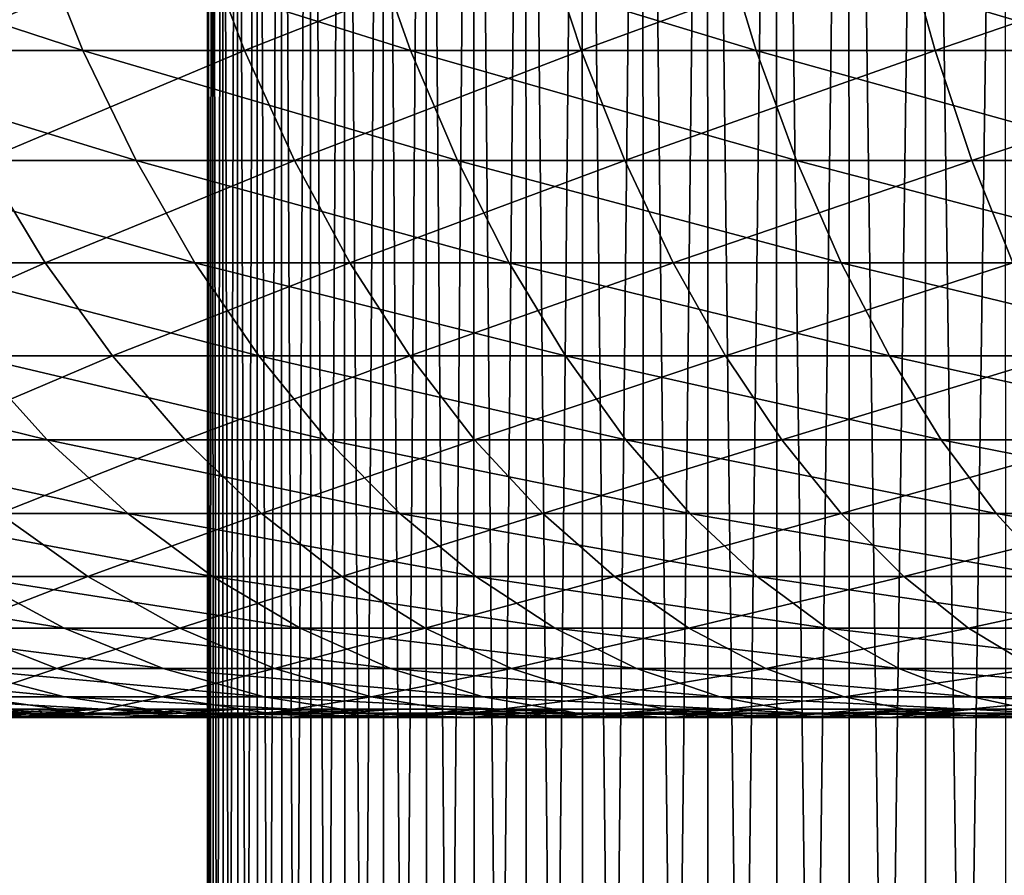
# Model space of a CAD drawing. Extents: x -28.4 to 28.4, y -60 to 0.
# Drawn here: x -13.9 to -9.1, y -10.8 to -6.6 of the extents above; entities that cross this region are included whole.
import ezdxf

# ---------------------------------------------------------------- set-up
doc = ezdxf.new("R2010")
doc.units = 0
doc.header["$MEASUREMENT"] = 0
doc.layers.add('L1', color=7, linetype='Continuous')
doc.layers.add('L4', color=7, linetype='Continuous')

msp = doc.modelspace()

# ---------------------------------------------------------------- linework, layer by layer
at = {"layer": 'L1', "color": 7}
for points in [[(-12.92483, 0, -1.395958), (-12.97292, -28, -0.83861), (-12.99699, 0, -0.279709)], [(-12.97292, -28, -0.83861), (-12.98496, -28, -0.27945), (-12.99699, 0, -0.279709)], [(-12.99699, 0, -0.279709), (-12.98496, -28, -0.27945), (-12.99699, -28, 0.279709)], [(-12.99699, 0, -0.279709), (-12.99699, -28, 0.279709), (-12.97292, 0, 0.83861)], [(-12.99699, -28, 0.279709), (-12.96091, -28, 0.837833), (-12.97292, 0, 0.83861)], [(-12.92483, 0, -1.395958), (-12.91287, -28, -1.394665), (-12.97292, -28, -0.83861)], [(-12.97292, 0, 0.83861), (-12.96091, -28, 0.837833), (-12.92483, -28, 1.395958)], [(-12.97292, 0, 0.83861), (-12.92483, -28, 1.395958), (-12.85281, 0, 1.95072)], [(-12.75698, 0, -2.501871), (-12.85281, -28, -1.95072), (-12.92483, 0, -1.395958)], [(-12.85281, -28, -1.95072), (-12.91287, -28, -1.394665), (-12.92483, 0, -1.395958)], [(-12.92483, -28, 1.395958), (-12.84091, -28, 1.948914), (-12.85281, 0, 1.95072)], [(-12.75698, 0, -2.501871), (-12.74517, -28, -2.499554), (-12.85281, -28, -1.95072)], [(-12.85281, 0, 1.95072), (-12.84091, -28, 1.948914), (-12.75698, -28, 2.501871)], [(-12.85281, 0, 1.95072), (-12.75698, -28, 2.501871), (-12.63754, 0, 3.048388)], [(-12.49469, 0, -3.589261), (-12.63754, -28, -3.048388), (-12.75698, 0, -2.501871)], [(-12.63754, -28, -3.048388), (-12.74517, -28, -2.499554), (-12.75698, 0, -2.501871)], [(-12.75698, -28, 2.501871), (-12.62584, -28, 3.045566), (-12.63754, 0, 3.048388)], [(-12.49469, 0, -3.589261), (-12.48312, -28, -3.585937), (-12.63754, -28, -3.048388)], [(-12.63754, 0, 3.048388), (-12.62584, -28, 3.045566), (-12.49469, -28, 3.589261)], [(-12.63754, 0, 3.048388), (-12.49469, -28, 3.589261), (-12.3287, 0, 4.123487)], [(-12.13988, 0, -4.650077), (-12.3287, -28, -4.123487), (-12.49469, 0, -3.589261)], [(-12.3287, -28, -4.123487), (-12.48312, -28, -3.585937), (-12.49469, 0, -3.589261)], [(-12.49469, -28, 3.589261), (-12.31729, -28, 4.119669), (-12.3287, 0, 4.123487)], [(-12.13988, 0, -4.650077), (-12.12864, -28, -4.645772), (-12.3287, -28, -4.123487)], [(-12.3287, 0, 4.123487), (-12.31729, -28, 4.119669), (-12.13988, -28, 4.650077)], [(-12.3287, 0, 4.123487), (-12.13988, -28, 4.650077), (-11.92859, 0, 5.168057)], [(-11.6952, 0, -5.676466), (-11.92859, -28, -5.168057), (-12.13988, 0, -4.650077)], [(-11.92859, -28, -5.168057), (-12.12864, -28, -4.645772), (-12.13988, 0, -4.650077)], [(-12.13988, -28, 4.650077), (-11.91754, -28, 5.163271), (-11.92859, 0, 5.168057)], [(-11.6952, 0, -5.676466), (-11.68437, -28, -5.67121), (-11.92859, -28, -5.168057)], [(-11.92859, 0, 5.168057), (-11.91754, -28, 5.163271), (-11.6952, -28, 5.676466)], [(-11.92859, 0, 5.168057), (-11.6952, -28, 5.676466), (-11.44016, 0, 6.174364)], [(-11.16393, 0, -6.660828), (-11.44016, -28, -6.174364), (-11.6952, 0, -5.676466)], [(-11.44016, -28, -6.174364), (-11.68437, -28, -5.67121), (-11.6952, 0, -5.676466)], [(-11.6952, -28, 5.676466), (-11.42957, -28, 6.168647), (-11.44016, 0, 6.174364)], [(-11.16393, 0, -6.660828), (-11.15359, -28, -6.654661), (-11.44016, -28, -6.174364)], [(-11.44016, 0, 6.174364), (-11.42957, -28, 6.168647), (-11.16393, -28, 6.660828)], [(-11.44016, 0, 6.174364), (-11.16393, -28, 6.660828), (-10.86703, 0, 7.134959)], [(-10.55001, 0, -7.595876), (-10.86703, -28, -7.134959), (-11.16393, 0, -6.660828)], [(-10.86703, -28, -7.134959), (-11.15359, -28, -6.654661), (-11.16393, 0, -6.660828)], [(-11.16393, -28, 6.660828), (-10.85697, -28, 7.128352), (-10.86703, 0, 7.134959)], [(-10.55001, 0, -7.595876), (-10.54024, -28, -7.588843), (-10.86703, -28, -7.134959)], [(-10.86703, 0, 7.134959), (-10.85697, -28, 7.128352), (-10.55001, -28, 7.595876)], [(-10.86703, 0, 7.134959), (-10.55001, -28, 7.595876), (-10.21345, 0, 8.042729)], [(-9.857976, 0, -8.474687), (-10.21345, -28, -8.042729), (-10.55001, 0, -7.595876)], [(-10.21345, -28, -8.042729), (-10.54024, -28, -7.588843), (-10.55001, 0, -7.595876)], [(-10.55001, -28, 7.595876), (-10.20399, -28, 8.035282), (-10.21345, 0, 8.042729)], [(-9.857976, 0, -8.474687), (-9.848848, -28, -8.466841), (-10.21345, -28, -8.042729)], [(-10.21345, 0, 8.042729), (-10.20399, -28, 8.035282), (-9.857976, -28, 8.474687)], [(-10.21345, 0, 8.042729), (-9.857976, -28, 8.474687), (-9.484248, 0, 8.890953)], [(-9.092959, 0, -9.290754), (-9.484248, -28, -8.890953), (-9.857976, 0, -8.474687)], [(-9.484248, -28, -8.890953), (-9.848848, -28, -8.466841), (-9.857976, 0, -8.474687)], [(-9.857976, -28, 8.474687), (-9.475467, -28, 8.88272), (-9.484248, 0, 8.890953)], [(-9.092959, 0, -9.290754), (-9.084539, -28, -9.282152), (-9.484248, -28, -8.890953)], [(-9.484248, 0, 8.890953), (-9.475467, -28, 8.88272), (-9.092959, -28, 9.290754)], [(-9.484248, 0, 8.890953), (-9.092959, -28, 9.290754), (-8.68483, 0, 9.673351)]]:
    msp.add_3dface(points, dxfattribs=at)
at = {"layer": 'L4', "color": 7}
for points in [[(-13.60582, -6.774709, 18.06452), (-13.83735, -6.2, 18.37192), (-15.36547, -6.2, 17.11439)], [(-13.60582, -6.774709, 18.06452), (-15.36547, -6.2, 17.11439), (-15.10836, -6.774709, 16.82802)], [(-14.3704, -6.774709, -17.46244), (-14.61494, -6.2, -17.7596), (-13.03414, -6.2, -18.95023)], [(-14.3704, -6.774709, -17.46244), (-13.03414, -6.2, -18.95023), (-12.81605, -6.774709, -18.63314)], [(-12.00254, -6.774709, 19.16726), (-12.20679, -6.2, 19.49344), (-13.83735, -6.2, 18.37192)], [(-12.00254, -6.774709, 19.16726), (-13.83735, -6.2, 18.37192), (-13.60582, -6.774709, 18.06452)], [(-12.81605, -6.774709, -18.63314), (-13.03414, -6.2, -18.95023), (-11.35684, -6.2, -20.00056)], [(-12.81605, -6.774709, -18.63314), (-11.35684, -6.2, -20.00056), (-11.16681, -6.774709, -19.6659)], [(-10.3104, -6.774709, 20.12811), (-10.48585, -6.2, 20.47063), (-12.20679, -6.2, 19.49344)], [(-10.3104, -6.774709, 20.12811), (-12.20679, -6.2, 19.49344), (-12.00254, -6.774709, 19.16726)], [(-11.16681, -6.774709, -19.6659), (-11.35684, -6.2, -20.00056), (-9.595453, -6.2, -20.90281)], [(-11.16681, -6.774709, -19.6659), (-9.595453, -6.2, -20.90281), (-9.434896, -6.774709, -20.55305)], [(-8.541922, -6.774709, 20.93993), (-8.687283, -6.2, 21.29627), (-10.48585, -6.2, 20.47063)], [(-8.541922, -6.774709, 20.93993), (-10.48585, -6.2, 20.47063), (-10.3104, -6.774709, 20.12811)], [(-9.434896, -6.774709, -20.55305), (-9.595453, -6.2, -20.90281), (-7.763027, -6.2, -21.6503)], [(-9.434896, -6.774709, -20.55305), (-7.763027, -6.2, -21.6503), (-7.633131, -6.774709, -21.28803)], [(-13.34528, -7.314028, 17.7186), (-13.60582, -6.774709, 18.06452), (-15.10836, -6.774709, 16.82802)], [(-13.34528, -7.314028, 17.7186), (-15.10836, -6.774709, 16.82802), (-14.81906, -7.314028, 16.50579)], [(-14.09522, -7.314028, -17.12805), (-14.3704, -6.774709, -17.46244), (-12.81605, -6.774709, -18.63314)], [(-14.09522, -7.314028, -17.12805), (-12.81605, -6.774709, -18.63314), (-12.57063, -7.314028, -18.27634)], [(-11.77271, -7.314028, 18.80023), (-12.00254, -6.774709, 19.16726), (-13.60582, -6.774709, 18.06452)], [(-11.77271, -7.314028, 18.80023), (-13.60582, -6.774709, 18.06452), (-13.34528, -7.314028, 17.7186)], [(-12.57063, -7.314028, -18.27634), (-12.81605, -6.774709, -18.63314), (-11.16681, -6.774709, -19.6659)], [(-12.57063, -7.314028, -18.27634), (-11.16681, -6.774709, -19.6659), (-10.95298, -7.314028, -19.28932)], [(-10.11297, -7.314028, 19.74268), (-10.3104, -6.774709, 20.12811), (-12.00254, -6.774709, 19.16726)], [(-10.11297, -7.314028, 19.74268), (-12.00254, -6.774709, 19.16726), (-11.77271, -7.314028, 18.80023)], [(-10.95298, -7.314028, -19.28932), (-11.16681, -6.774709, -19.6659), (-9.434896, -6.774709, -20.55305)], [(-10.95298, -7.314028, -19.28932), (-9.434896, -6.774709, -20.55305), (-9.254229, -7.314028, -20.15948)], [(-8.378355, -7.314028, 20.53895), (-8.541922, -6.774709, 20.93993), (-10.3104, -6.774709, 20.12811)], [(-8.378355, -7.314028, 20.53895), (-10.3104, -6.774709, 20.12811), (-10.11297, -7.314028, 19.74268)], [(-9.254229, -7.314028, -20.15948), (-9.434896, -6.774709, -20.55305), (-7.633131, -6.774709, -21.28803)], [(-9.254229, -7.314028, -20.15948), (-7.633131, -6.774709, -21.28803), (-7.486966, -7.314028, -20.88039)], [(-15.1811, -7.813926, -15.51133), (-14.09522, -7.314028, -17.12805), (-13.79147, -7.813926, -16.75895)], [(-13.05769, -7.813926, 17.33677), (-13.34528, -7.314028, 17.7186), (-14.81906, -7.314028, 16.50579)], [(-13.05769, -7.813926, 17.33677), (-14.81906, -7.314028, 16.50579), (-14.49971, -7.813926, 16.15009)], [(-13.79147, -7.813926, -16.75895), (-14.09522, -7.314028, -17.12805), (-12.57063, -7.314028, -18.27634)], [(-13.79147, -7.813926, -16.75895), (-12.57063, -7.314028, -18.27634), (-12.29974, -7.813926, -17.88249)], [(-11.51901, -7.813926, 18.39509), (-11.77271, -7.314028, 18.80023), (-13.34528, -7.314028, 17.7186)], [(-11.51901, -7.813926, 18.39509), (-13.34528, -7.314028, 17.7186), (-13.05769, -7.813926, 17.33677)], [(-12.29974, -7.813926, -17.88249), (-12.57063, -7.314028, -18.27634), (-10.95298, -7.314028, -19.28932)], [(-12.29974, -7.813926, -17.88249), (-10.95298, -7.314028, -19.28932), (-10.71694, -7.813926, -18.87364)], [(-9.895034, -7.813926, 19.31723), (-10.11297, -7.314028, 19.74268), (-11.77271, -7.314028, 18.80023)], [(-9.895034, -7.813926, 19.31723), (-11.77271, -7.314028, 18.80023), (-11.51901, -7.813926, 18.39509)], [(-10.71694, -7.813926, -18.87364), (-10.95298, -7.314028, -19.28932), (-9.254229, -7.314028, -20.15948)], [(-10.71694, -7.813926, -18.87364), (-9.254229, -7.314028, -20.15948), (-9.054802, -7.813926, -19.72505)], [(-8.197803, -7.813926, 20.09634), (-8.378355, -7.314028, 20.53895), (-10.11297, -7.314028, 19.74268)], [(-8.197803, -7.813926, 20.09634), (-10.11297, -7.314028, 19.74268), (-9.895034, -7.813926, 19.31723)], [(-9.054802, -7.813926, -19.72505), (-9.254229, -7.314028, -20.15948), (-7.486966, -7.314028, -20.88039)], [(-14.81779, -8.270664, -15.14012), (-15.1811, -7.813926, -15.51133), (-13.79147, -7.813926, -16.75895)], [(-14.81779, -8.270664, -15.14012), (-13.79147, -7.813926, -16.75895), (-13.46142, -8.270664, -16.35788)], [(-12.7452, -8.270664, 16.92187), (-13.05769, -7.813926, 17.33677), (-14.49971, -7.813926, 16.15009)], [(-12.7452, -8.270664, 16.92187), (-14.49971, -7.813926, 16.15009), (-14.15271, -8.270664, 15.76359)], [(-13.46142, -8.270664, -16.35788), (-13.79147, -7.813926, -16.75895), (-12.29974, -7.813926, -17.88249)], [(-13.46142, -8.270664, -16.35788), (-12.29974, -7.813926, -17.88249), (-12.00539, -8.270664, -17.45453)], [(-11.24334, -8.270664, 17.95487), (-11.51901, -7.813926, 18.39509), (-13.05769, -7.813926, 17.33677)], [(-11.24334, -8.270664, 17.95487), (-13.05769, -7.813926, 17.33677), (-12.7452, -8.270664, 16.92187)], [(-12.00539, -8.270664, -17.45453), (-12.29974, -7.813926, -17.88249), (-10.71694, -7.813926, -18.87364)], [(-12.00539, -8.270664, -17.45453), (-10.71694, -7.813926, -18.87364), (-10.46047, -8.270664, -18.42196)], [(-9.65823, -8.270664, 18.85493), (-9.895034, -7.813926, 19.31723), (-11.51901, -7.813926, 18.39509)], [(-9.65823, -8.270664, 18.85493), (-11.51901, -7.813926, 18.39509), (-11.24334, -8.270664, 17.95487)], [(-10.46047, -8.270664, -18.42196), (-10.71694, -7.813926, -18.87364), (-9.054802, -7.813926, -19.72505)], [(-10.46047, -8.270664, -18.42196), (-9.054802, -7.813926, -19.72505), (-8.838107, -8.270664, -19.253)], [(-8.001616, -8.270664, 19.61541), (-8.197803, -7.813926, 20.09634), (-9.895034, -7.813926, 19.31723)], [(-8.001616, -8.270664, 19.61541), (-9.895034, -7.813926, 19.31723), (-9.65823, -8.270664, 18.85493)], [(-13.78065, -8.680831, 15.34918), (-14.15271, -8.270664, 15.76359), (-15.45543, -8.270664, 14.4886)], [(-13.78065, -8.680831, 15.34918), (-15.45543, -8.270664, 14.4886), (-15.04912, -8.680831, 14.10771)], [(-14.42824, -8.680831, -14.7421), (-14.81779, -8.270664, -15.14012), (-13.46142, -8.270664, -16.35788)], [(-14.42824, -8.680831, -14.7421), (-13.46142, -8.270664, -16.35788), (-13.10753, -8.680831, -15.92785)], [(-12.41015, -8.680831, 16.47701), (-12.7452, -8.270664, 16.92187), (-14.15271, -8.270664, 15.76359)], [(-12.41015, -8.680831, 16.47701), (-14.15271, -8.270664, 15.76359), (-13.78065, -8.680831, 15.34918)], [(-13.10753, -8.680831, -15.92785), (-13.46142, -8.270664, -16.35788), (-12.00539, -8.270664, -17.45453)], [(-13.10753, -8.680831, -15.92785), (-12.00539, -8.270664, -17.45453), (-11.68978, -8.680831, -16.99567)], [(-10.94776, -8.680831, 17.48285), (-11.24334, -8.270664, 17.95487), (-12.7452, -8.270664, 16.92187)], [(-10.94776, -8.680831, 17.48285), (-12.7452, -8.270664, 16.92187), (-12.41015, -8.680831, 16.47701)], [(-11.68978, -8.680831, -16.99567), (-12.00539, -8.270664, -17.45453), (-10.46047, -8.270664, -18.42196)], [(-11.68978, -8.680831, -16.99567), (-10.46047, -8.270664, -18.42196), (-10.18547, -8.680831, -17.93766)], [(-9.404325, -8.680831, 18.35926), (-9.65823, -8.270664, 18.85493), (-11.24334, -8.270664, 17.95487)], [(-9.404325, -8.680831, 18.35926), (-11.24334, -8.270664, 17.95487), (-10.94776, -8.680831, 17.48285)], [(-10.18547, -8.680831, -17.93766), (-10.46047, -8.270664, -18.42196), (-8.838107, -8.270664, -19.253)], [(-10.18547, -8.680831, -17.93766), (-8.838107, -8.270664, -19.253), (-8.605761, -8.680831, -18.74685)], [(-7.791262, -8.680831, 19.09974), (-8.001616, -8.270664, 19.61541), (-9.65823, -8.270664, 18.85493)], [(-7.791262, -8.680831, 19.09974), (-9.65823, -8.270664, 18.85493), (-9.404325, -8.680831, 18.35926)], [(-13.38631, -9.041359, 14.90996), (-13.78065, -8.680831, 15.34918), (-15.04912, -8.680831, 14.10771)], [(-13.38631, -9.041359, 14.90996), (-15.04912, -8.680831, 14.10771), (-14.61849, -9.041359, 13.70401)], [(-14.01538, -9.041359, -14.32025), (-14.42824, -8.680831, -14.7421), (-13.10753, -8.680831, -15.92785)], [(-14.01538, -9.041359, -14.32025), (-13.10753, -8.680831, -15.92785), (-12.73246, -9.041359, -15.47206)], [(-12.05502, -9.041359, 16.00552), (-12.41015, -8.680831, 16.47701), (-13.78065, -8.680831, 15.34918)], [(-12.05502, -9.041359, 16.00552), (-13.78065, -8.680831, 15.34918), (-13.38631, -9.041359, 14.90996)], [(-12.73246, -9.041359, -15.47206), (-13.10753, -8.680831, -15.92785), (-11.68978, -8.680831, -16.99567)], [(-12.73246, -9.041359, -15.47206), (-11.68978, -8.680831, -16.99567), (-11.35527, -9.041359, -16.50933)], [(-10.63449, -9.041359, 16.98258), (-10.94776, -8.680831, 17.48285), (-12.41015, -8.680831, 16.47701)], [(-10.63449, -9.041359, 16.98258), (-12.41015, -8.680831, 16.47701), (-12.05502, -9.041359, 16.00552)], [(-11.35527, -9.041359, -16.50933), (-11.68978, -8.680831, -16.99567), (-10.18547, -8.680831, -17.93766)], [(-11.35527, -9.041359, -16.50933), (-10.18547, -8.680831, -17.93766), (-9.894012, -9.041359, -17.42437)], [(-9.135216, -9.041359, 17.8339), (-9.404325, -8.680831, 18.35926), (-10.94776, -8.680831, 17.48285)], [(-9.135216, -9.041359, 17.8339), (-10.94776, -8.680831, 17.48285), (-10.63449, -9.041359, 16.98258)], [(-9.894012, -9.041359, -17.42437), (-10.18547, -8.680831, -17.93766), (-8.605761, -8.680831, -18.74685)], [(-9.894012, -9.041359, -17.42437), (-8.605761, -8.680831, -18.74685), (-8.359504, -9.041359, -18.21041)], [(-7.568312, -9.041359, 18.55319), (-7.791262, -8.680831, 19.09974), (-9.404325, -8.680831, 18.35926)], [(-7.568312, -9.041359, 18.55319), (-9.404325, -8.680831, 18.35926), (-9.135216, -9.041359, 17.8339)], [(-14.72498, -9.349553, -12.65875), (-14.01538, -9.041359, -14.32025), (-13.58227, -9.349553, -13.87772)], [(-12.97264, -9.349553, 14.44921), (-13.38631, -9.041359, 14.90996), (-14.61849, -9.041359, 13.70401)], [(-12.97264, -9.349553, 14.44921), (-14.61849, -9.041359, 13.70401), (-14.16674, -9.349553, 13.28053)], [(-13.58227, -9.349553, -13.87772), (-14.01538, -9.041359, -14.32025), (-12.73246, -9.041359, -15.47206)], [(-13.58227, -9.349553, -13.87772), (-12.73246, -9.041359, -15.47206), (-12.33899, -9.349553, -14.99394)], [(-11.68249, -9.349553, 15.51091), (-12.05502, -9.041359, 16.00552), (-13.38631, -9.041359, 14.90996)], [(-11.68249, -9.349553, 15.51091), (-13.38631, -9.041359, 14.90996), (-12.97264, -9.349553, 14.44921)], [(-12.33899, -9.349553, -14.99394), (-12.73246, -9.041359, -15.47206), (-11.35527, -9.041359, -16.50933)], [(-12.33899, -9.349553, -14.99394), (-11.35527, -9.041359, -16.50933), (-11.00436, -9.349553, -15.99916)], [(-10.30586, -9.349553, 16.45777), (-10.63449, -9.041359, 16.98258), (-12.05502, -9.041359, 16.00552)], [(-10.30586, -9.349553, 16.45777), (-12.05502, -9.041359, 16.00552), (-11.68249, -9.349553, 15.51091)], [(-11.00436, -9.349553, -15.99916), (-11.35527, -9.041359, -16.50933), (-9.894012, -9.041359, -17.42437)], [(-11.00436, -9.349553, -15.99916), (-9.894012, -9.041359, -17.42437), (-9.588264, -9.349553, -16.88592)], [(-8.852917, -9.349553, 17.28279), (-9.135216, -9.041359, 17.8339), (-10.63449, -9.041359, 16.98258)], [(-8.852917, -9.349553, 17.28279), (-10.63449, -9.041359, 16.98258), (-10.30586, -9.349553, 16.45777)], [(-9.588264, -9.349553, -16.88592), (-9.894012, -9.041359, -17.42437), (-8.359504, -9.041359, -18.21041)], [(-9.588264, -9.349553, -16.88592), (-8.359504, -9.041359, -18.21041), (-8.101176, -9.349553, -17.64766)], [(-7.334433, -9.349553, 17.97985), (-7.568312, -9.041359, 18.55319), (-9.135216, -9.041359, 17.8339)], [(-7.334433, -9.349553, 17.97985), (-9.135216, -9.041359, 17.8339), (-8.852917, -9.349553, 17.28279)], [(-13.69726, -9.60311, 12.84042), (-14.16674, -9.349553, 13.28053), (-15.25596, -9.349553, 12.01352)], [(-13.69726, -9.60311, 12.84042), (-15.25596, -9.349553, 12.01352), (-14.75038, -9.60311, 11.6154)], [(-14.237, -9.60311, -12.23924), (-14.72498, -9.349553, -12.65875), (-13.58227, -9.349553, -13.87772)], [(-14.237, -9.60311, -12.23924), (-13.58227, -9.349553, -13.87772), (-13.13216, -9.60311, -13.41781)], [(-12.54273, -9.60311, 13.97037), (-12.97264, -9.349553, 14.44921), (-14.16674, -9.349553, 13.28053)], [(-12.54273, -9.60311, 13.97037), (-14.16674, -9.349553, 13.28053), (-13.69726, -9.60311, 12.84042)], [(-13.13216, -9.60311, -13.41781), (-13.58227, -9.349553, -13.87772), (-12.33899, -9.349553, -14.99394)], [(-13.13216, -9.60311, -13.41781), (-12.33899, -9.349553, -14.99394), (-11.93008, -9.60311, -14.49705)], [(-11.29534, -9.60311, 14.99688), (-11.68249, -9.349553, 15.51091), (-12.97264, -9.349553, 14.44921)], [(-11.29534, -9.60311, 14.99688), (-12.97264, -9.349553, 14.44921), (-12.54273, -9.60311, 13.97037)], [(-11.93008, -9.60311, -14.49705), (-12.33899, -9.349553, -14.99394), (-11.00436, -9.349553, -15.99916)], [(-11.93008, -9.60311, -14.49705), (-11.00436, -9.349553, -15.99916), (-10.63968, -9.60311, -15.46895)], [(-9.964325, -9.60311, 15.91237), (-10.30586, -9.349553, 16.45777), (-11.68249, -9.349553, 15.51091)], [(-9.964325, -9.60311, 15.91237), (-11.68249, -9.349553, 15.51091), (-11.29534, -9.60311, 14.99688)], [(-10.63968, -9.60311, -15.46895), (-11.00436, -9.349553, -15.99916), (-9.588264, -9.349553, -16.88592)], [(-10.63968, -9.60311, -15.46895), (-9.588264, -9.349553, -16.88592), (-9.270513, -9.60311, -16.32633)], [(-8.559534, -9.60311, 16.71005), (-8.852917, -9.349553, 17.28279), (-10.30586, -9.349553, 16.45777)], [(-8.559534, -9.60311, 16.71005), (-10.30586, -9.349553, 16.45777), (-9.964325, -9.60311, 15.91237)], [(-9.270513, -9.60311, -16.32633), (-9.588264, -9.349553, -16.88592), (-8.101176, -9.349553, -17.64766)], [(-9.270513, -9.60311, -16.32633), (-8.101176, -9.349553, -17.64766), (-7.832706, -9.60311, -17.06282)], [(-13.21356, -9.800135, 12.38697), (-13.69726, -9.60311, 12.84042), (-14.75038, -9.60311, 11.6154)], [(-13.21356, -9.800135, 12.38697), (-14.75038, -9.60311, 11.6154), (-14.22949, -9.800135, 11.20522)], [(-14.69839, -9.800135, -10.58266), (-14.237, -9.60311, -12.23924), (-13.73424, -9.800135, -11.80703)], [(-13.73424, -9.800135, -11.80703), (-14.237, -9.60311, -12.23924), (-13.13216, -9.60311, -13.41781)], [(-13.73424, -9.800135, -11.80703), (-13.13216, -9.60311, -13.41781), (-12.66841, -9.800135, -12.94398)], [(-12.0998, -9.800135, 13.47702), (-12.54273, -9.60311, 13.97037), (-13.69726, -9.60311, 12.84042)], [(-12.0998, -9.800135, 13.47702), (-13.69726, -9.60311, 12.84042), (-13.21356, -9.800135, 12.38697)], [(-12.66841, -9.800135, -12.94398), (-13.13216, -9.60311, -13.41781), (-11.93008, -9.60311, -14.49705)], [(-12.66841, -9.800135, -12.94398), (-11.93008, -9.60311, -14.49705), (-11.50879, -9.800135, -13.9851)], [(-10.89646, -9.800135, 14.46729), (-11.29534, -9.60311, 14.99688), (-12.54273, -9.60311, 13.97037)], [(-10.89646, -9.800135, 14.46729), (-12.54273, -9.60311, 13.97037), (-12.0998, -9.800135, 13.47702)], [(-11.50879, -9.800135, -13.9851), (-11.93008, -9.60311, -14.49705), (-10.63968, -9.60311, -15.46895)], [(-11.50879, -9.800135, -13.9851), (-10.63968, -9.60311, -15.46895), (-10.26396, -9.800135, -14.92268)], [(-9.612446, -9.800135, 15.35044), (-9.964325, -9.60311, 15.91237), (-11.29534, -9.60311, 14.99688)], [(-9.612446, -9.800135, 15.35044), (-11.29534, -9.60311, 14.99688), (-10.89646, -9.800135, 14.46729)], [(-10.26396, -9.800135, -14.92268), (-10.63968, -9.60311, -15.46895), (-9.270513, -9.60311, -16.32633)], [(-10.26396, -9.800135, -14.92268), (-9.270513, -9.60311, -16.32633), (-8.943135, -9.800135, -15.74978)], [(-8.257264, -9.800135, 16.11995), (-8.559534, -9.60311, 16.71005), (-9.964325, -9.60311, 15.91237)], [(-8.257264, -9.800135, 16.11995), (-9.964325, -9.60311, 15.91237), (-9.612446, -9.800135, 15.35044)], [(-8.943135, -9.800135, -15.74978), (-9.270513, -9.60311, -16.32633), (-7.832706, -9.60311, -17.06282)], [(-13.69717, -9.939155, 10.78604), (-14.22949, -9.800135, 11.20522), (-15.14007, -9.800135, 9.940502)], [(-13.69717, -9.939155, 10.78604), (-15.14007, -9.800135, 9.940502), (-14.57368, -9.939155, 9.568634)], [(-14.14853, -9.939155, -10.18677), (-14.69839, -9.800135, -10.58266), (-13.73424, -9.800135, -11.80703)], [(-12.71925, -9.939155, 11.92358), (-13.21356, -9.800135, 12.38697), (-14.22949, -9.800135, 11.20522)], [(-12.71925, -9.939155, 11.92358), (-14.22949, -9.800135, 11.20522), (-13.69717, -9.939155, 10.78604)], [(-14.14853, -9.939155, -10.18677), (-13.73424, -9.800135, -11.80703), (-13.22045, -9.939155, -11.36533)], [(-13.22045, -9.939155, -11.36533), (-13.73424, -9.800135, -11.80703), (-12.66841, -9.800135, -12.94398)], [(-13.22045, -9.939155, -11.36533), (-12.66841, -9.800135, -12.94398), (-12.19449, -9.939155, -12.45975)], [(-11.64715, -9.939155, 12.97285), (-12.0998, -9.800135, 13.47702), (-13.21356, -9.800135, 12.38697)], [(-11.64715, -9.939155, 12.97285), (-13.21356, -9.800135, 12.38697), (-12.71925, -9.939155, 11.92358)], [(-12.19449, -9.939155, -12.45975), (-12.66841, -9.800135, -12.94398), (-11.50879, -9.800135, -13.9851)], [(-12.19449, -9.939155, -12.45975), (-11.50879, -9.800135, -13.9851), (-11.07825, -9.939155, -13.46193)], [(-10.48883, -9.939155, 13.92607), (-10.89646, -9.800135, 14.46729), (-12.0998, -9.800135, 13.47702)], [(-10.48883, -9.939155, 13.92607), (-12.0998, -9.800135, 13.47702), (-11.64715, -9.939155, 12.97285)], [(-11.07825, -9.939155, -13.46193), (-11.50879, -9.800135, -13.9851), (-10.26396, -9.800135, -14.92268)], [(-11.07825, -9.939155, -13.46193), (-10.26396, -9.800135, -14.92268), (-9.879987, -9.939155, -14.36443)], [(-9.25285, -9.939155, 14.77619), (-9.612446, -9.800135, 15.35044), (-10.89646, -9.800135, 14.46729)], [(-9.25285, -9.939155, 14.77619), (-10.89646, -9.800135, 14.46729), (-10.48883, -9.939155, 13.92607)], [(-9.879987, -9.939155, -14.36443), (-10.26396, -9.800135, -14.92268), (-8.943135, -9.800135, -15.74978)], [(-9.879987, -9.939155, -14.36443), (-8.943135, -9.800135, -15.74978), (-8.608578, -9.939155, -15.16059)], [(-7.948365, -9.939155, 15.51691), (-8.257264, -9.800135, 16.11995), (-9.612446, -9.800135, 15.35044)], [(-7.948365, -9.939155, 15.51691), (-9.612446, -9.800135, 15.35044), (-9.25285, -9.939155, 14.77619)], [(-13.15741, -10.01913, 10.36099), (-13.69717, -9.939155, 10.78604), (-14.57368, -9.939155, 9.568634)], [(-13.15741, -10.01913, 10.36099), (-14.57368, -9.939155, 9.568634), (-13.99938, -10.01913, 9.191564)], [(-14.38186, -10.01913, -8.580769), (-14.14853, -9.939155, -10.18677), (-13.59098, -10.01913, -9.785338)], [(-13.59098, -10.01913, -9.785338), (-14.14853, -9.939155, -10.18677), (-13.22045, -9.939155, -11.36533)], [(-12.21802, -10.01913, 11.45371), (-12.71925, -9.939155, 11.92358), (-13.69717, -9.939155, 10.78604)], [(-12.21802, -10.01913, 11.45371), (-13.69717, -9.939155, 10.78604), (-13.15741, -10.01913, 10.36099)], [(-13.59098, -10.01913, -9.785338), (-13.22045, -9.939155, -11.36533), (-12.69947, -10.01913, -10.91746)], [(-12.69947, -10.01913, -10.91746), (-13.22045, -9.939155, -11.36533), (-12.19449, -9.939155, -12.45975)], [(-11.18818, -10.01913, 12.46163), (-11.64715, -9.939155, 12.97285), (-12.71925, -9.939155, 11.92358)], [(-11.18818, -10.01913, 12.46163), (-12.71925, -9.939155, 11.92358), (-12.21802, -10.01913, 11.45371)], [(-12.69947, -10.01913, -10.91746), (-12.19449, -9.939155, -12.45975), (-11.71395, -10.01913, -11.96875)], [(-11.71395, -10.01913, -11.96875), (-12.19449, -9.939155, -12.45975), (-11.07825, -9.939155, -13.46193)], [(-11.71395, -10.01913, -11.96875), (-11.07825, -9.939155, -13.46193), (-10.64169, -10.01913, -12.93143)], [(-10.0755, -10.01913, 13.37729), (-10.48883, -9.939155, 13.92607), (-11.64715, -9.939155, 12.97285)], [(-10.0755, -10.01913, 13.37729), (-11.64715, -9.939155, 12.97285), (-11.18818, -10.01913, 12.46163)], [(-10.64169, -10.01913, -12.93143), (-11.07825, -9.939155, -13.46193), (-9.879987, -9.939155, -14.36443)], [(-10.64169, -10.01913, -12.93143), (-9.879987, -9.939155, -14.36443), (-9.490648, -10.01913, -13.79838)], [(-8.888224, -10.01913, 14.19391), (-9.25285, -9.939155, 14.77619), (-10.48883, -9.939155, 13.92607)], [(-8.888224, -10.01913, 14.19391), (-10.48883, -9.939155, 13.92607), (-10.0755, -10.01913, 13.37729)], [(-9.490648, -10.01913, -13.79838), (-9.879987, -9.939155, -14.36443), (-8.608578, -9.939155, -15.16059)], [(-9.490648, -10.01913, -13.79838), (-8.608578, -9.939155, -15.16059), (-8.269342, -10.01913, -14.56316)], [(-7.635145, -10.01913, 14.90544), (-7.948365, -9.939155, 15.51691), (-9.25285, -9.939155, 14.77619)], [(-7.635145, -10.01913, 14.90544), (-9.25285, -9.939155, 14.77619), (-8.888224, -10.01913, 14.19391)], [(-15.36171, -10, -0.330601), (-15.27642, -10, -1.649943), (0, -10)], [(0, -10), (-15.33326, -10, 0.991189), (-15.36171, -10, -0.330601)], [(0, -10), (-15.19129, -10, 2.305641), (-15.33326, -10, 0.991189)], [(0, -10), (-15.27642, -10, -1.649943), (-15.07803, -10, -2.957069)], [(-14.93685, -10, 3.603022), (-15.19129, -10, 2.305641), (0, -10)], [(0, -10), (-15.07803, -10, -2.957069), (-14.76801, -10, -4.242302)], [(0, -10), (-14.57182, -10, 4.873727), (-14.93685, -10, 3.603022)], [(-14.76801, -10, -4.242302), (-14.34865, -10, -5.496127), (0, -10)], [(-13.42145, -10.03946, 8.812113), (-13.99938, -10.01913, 9.191564), (-14.73771, -10.01913, 7.954084)], [(-13.42145, -10.03946, 8.812113), (-14.73771, -10.01913, 7.954084), (-14.1293, -10.03946, 7.62572)], [(-13.52162, -10, 7.297748), (-14.1293, -10.03946, 7.62572), (-14.73254, -10.03946, 6.382868)], [(-13.52162, -10, 7.297748), (-14.73254, -10.03946, 6.382868), (-14.09891, -10, 6.10835)], [(0, -10), (-14.09891, -10, 6.10835), (-14.57182, -10, 4.873727)], [(-14.34865, -10, -5.496127), (-14.44429, -10.03946, -7.010785), (-13.82306, -10, -6.709261)], [(-13.82306, -10, -6.709261), (-14.44429, -10.03946, -7.010785), (-13.78814, -10.03946, -8.226533)], [(-14.44429, -10.03946, -7.010785), (-14.38186, -10.01913, -8.580769), (-13.78814, -10.03946, -8.226533)], [(-13.78814, -10.03946, -8.226533), (-14.38186, -10.01913, -8.580769), (-13.59098, -10.01913, -9.785338)], [(0, -10), (-14.34865, -10, -5.496127), (-13.82306, -10, -6.709261)], [(-12.84421, -10, 8.433116), (-13.42145, -10.03946, 8.812113), (-14.1293, -10.03946, 7.62572)], [(-12.84421, -10, 8.433116), (-14.1293, -10.03946, 7.62572), (-13.52162, -10, 7.297748)], [(-13.52162, -10, 7.297748), (-14.09891, -10, 6.10835), (0, -10)], [(-12.61424, -10.03946, 9.933265), (-13.15741, -10.01913, 10.36099), (-13.99938, -10.01913, 9.191564)], [(-12.61424, -10.03946, 9.933265), (-13.99938, -10.01913, 9.191564), (-13.42145, -10.03946, 8.812113)], [(-13.82306, -10, -6.709261), (-13.78814, -10.03946, -8.226533), (-13.19513, -10, -7.872721)], [(0, -10), (-13.82306, -10, -6.709261), (-13.19513, -10, -7.872721)], [(-13.19513, -10, -7.872721), (-13.78814, -10.03946, -8.226533), (-13.02991, -10.03946, -9.381375)], [(-13.78814, -10.03946, -8.226533), (-13.59098, -10.01913, -9.785338), (-13.02991, -10.03946, -9.381375)], [(-13.02991, -10.03946, -9.381375), (-13.59098, -10.01913, -9.785338), (-12.69947, -10.01913, -10.91746)], [(0, -10), (-12.84421, -10, 8.433116), (-13.52162, -10, 7.297748)], [(-12.07172, -10, 9.506049), (-12.61424, -10.03946, 9.933265), (-13.42145, -10.03946, 8.812113)], [(-12.07172, -10, 9.506049), (-13.42145, -10.03946, 8.812113), (-12.84421, -10, 8.433116)], [(-13.19513, -10, -7.872721), (-13.02991, -10.03946, -9.381375), (-12.46951, -10, -8.977895)], [(-13.19513, -10, -7.872721), (-12.46951, -10, -8.977895), (0, -10)], [(-11.71363, -10.03946, 10.98087), (-12.21802, -10.01913, 11.45371), (-13.15741, -10.01913, 10.36099)], [(-11.71363, -10.03946, 10.98087), (-13.15741, -10.01913, 10.36099), (-12.61424, -10.03946, 9.933265)], [(-12.46951, -10, -8.977895), (-13.02991, -10.03946, -9.381375), (-12.17521, -10.03946, -10.46676)], [(-13.02991, -10.03946, -9.381375), (-12.69947, -10.01913, -10.91746), (-12.17521, -10.03946, -10.46676)], [(0, -10), (-12.07172, -10, 9.506049), (-12.84421, -10, 8.433116)], [(-12.17521, -10.03946, -10.46676), (-12.69947, -10.01913, -10.91746), (-11.71395, -10.01913, -11.96875)], [(-11.20984, -10, 10.5086), (-11.71363, -10.03946, 10.98087), (-12.61424, -10.03946, 9.933265)], [(-11.20984, -10, 10.5086), (-12.61424, -10.03946, 9.933265), (-12.07172, -10, 9.506049)], [(-12.46951, -10, -8.977895), (-12.17521, -10.03946, -10.46676), (-11.65157, -10, -10.0166)], [(0, -10), (-12.46951, -10, -8.977895), (-11.65157, -10, -10.0166)], [(-10.7263, -10.03946, 11.94718), (-11.18818, -10.01913, 12.46163), (-12.21802, -10.01913, 11.45371)], [(-10.7263, -10.03946, 11.94718), (-12.21802, -10.01913, 11.45371), (-11.71363, -10.03946, 10.98087)], [(-11.65157, -10, -10.0166), (-12.17521, -10.03946, -10.46676), (-11.23036, -10.03946, -11.47465)], [(-12.17521, -10.03946, -10.46676), (-11.71395, -10.01913, -11.96875), (-11.23036, -10.03946, -11.47465)], [(-11.20984, -10, 10.5086), (-12.07172, -10, 9.506049), (0, -10)], [(-11.23036, -10.03946, -11.47465), (-11.71395, -10.01913, -11.96875), (-10.64169, -10.01913, -12.93143)], [(-10.26498, -10, 11.43335), (-10.7263, -10.03946, 11.94718), (-11.71363, -10.03946, 10.98087)], [(-10.26498, -10, 11.43335), (-11.71363, -10.03946, 10.98087), (-11.20984, -10, 10.5086)], [(-11.65157, -10, -10.0166), (-11.23036, -10.03946, -11.47465), (-10.74736, -10, -10.98114)], [(0, -10), (-11.65157, -10, -10.0166), (-10.74736, -10, -10.98114)], [(-10.74736, -10, -10.98114), (-11.23036, -10.03946, -11.47465), (-10.20237, -10.03946, -12.39759)], [(-11.23036, -10.03946, -11.47465), (-10.64169, -10.01913, -12.93143), (-10.20237, -10.03946, -12.39759)], [(0, -10), (-10.26498, -10, 11.43335), (-11.20984, -10, 10.5086)], [(-9.659556, -10.03946, 12.82504), (-10.0755, -10.01913, 13.37729), (-11.18818, -10.01913, 12.46163)], [(-9.659556, -10.03946, 12.82504), (-11.18818, -10.01913, 12.46163), (-10.7263, -10.03946, 11.94718)], [(-10.74736, -10, -10.98114), (-10.20237, -10.03946, -12.39759), (-9.763584, -10, -11.86439)], [(-10.74736, -10, -10.98114), (-9.763584, -10, -11.86439), (0, -10)], [(-9.244111, -10, 12.27346), (-9.659556, -10.03946, 12.82504), (-10.7263, -10.03946, 11.94718)], [(-9.244111, -10, 12.27346), (-10.7263, -10.03946, 11.94718), (-10.26498, -10, 11.43335)], [(-10.20237, -10.03946, -12.39759), (-10.64169, -10.01913, -12.93143), (-9.490648, -10.01913, -13.79838)], [(0, -10), (-9.244111, -10, 12.27346), (-10.26498, -10, 11.43335)], [(-9.763584, -10, -11.86439), (-10.20237, -10.03946, -12.39759), (-9.09885, -10.03946, -13.22874)], [(-10.20237, -10.03946, -12.39759), (-9.490648, -10.01913, -13.79838), (-9.09885, -10.03946, -13.22874)], [(-8.521296, -10.03946, 13.60795), (-8.888224, -10.01913, 14.19391), (-10.0755, -10.01913, 13.37729)], [(-8.521296, -10.03946, 13.60795), (-10.0755, -10.01913, 13.37729), (-9.659556, -10.03946, 12.82504)], [(-9.763584, -10, -11.86439), (-9.09885, -10.03946, -13.22874), (-8.707521, -10, -12.65979)], [(0, -10), (-9.763584, -10, -11.86439), (-8.707521, -10, -12.65979)], [(-8.154807, -10, 13.02269), (-8.521296, -10.03946, 13.60795), (-9.659556, -10.03946, 12.82504)], [(-8.154807, -10, 13.02269), (-9.659556, -10.03946, 12.82504), (-9.244111, -10, 12.27346)], [(-9.09885, -10.03946, -13.22874), (-9.490648, -10.01913, -13.79838), (-8.269342, -10.01913, -14.56316)], [(-8.154807, -10, 13.02269), (-9.244111, -10, 12.27346), (0, -10)], [(-8.707521, -10, -12.65979), (-9.09885, -10.03946, -13.22874), (-7.927962, -10.03946, -13.96195)], [(-9.09885, -10.03946, -13.22874), (-8.269342, -10.01913, -14.56316), (-7.927962, -10.03946, -13.96195)]]:
    msp.add_3dface(points, dxfattribs=at)

doc.saveas('drawing.dxf')
